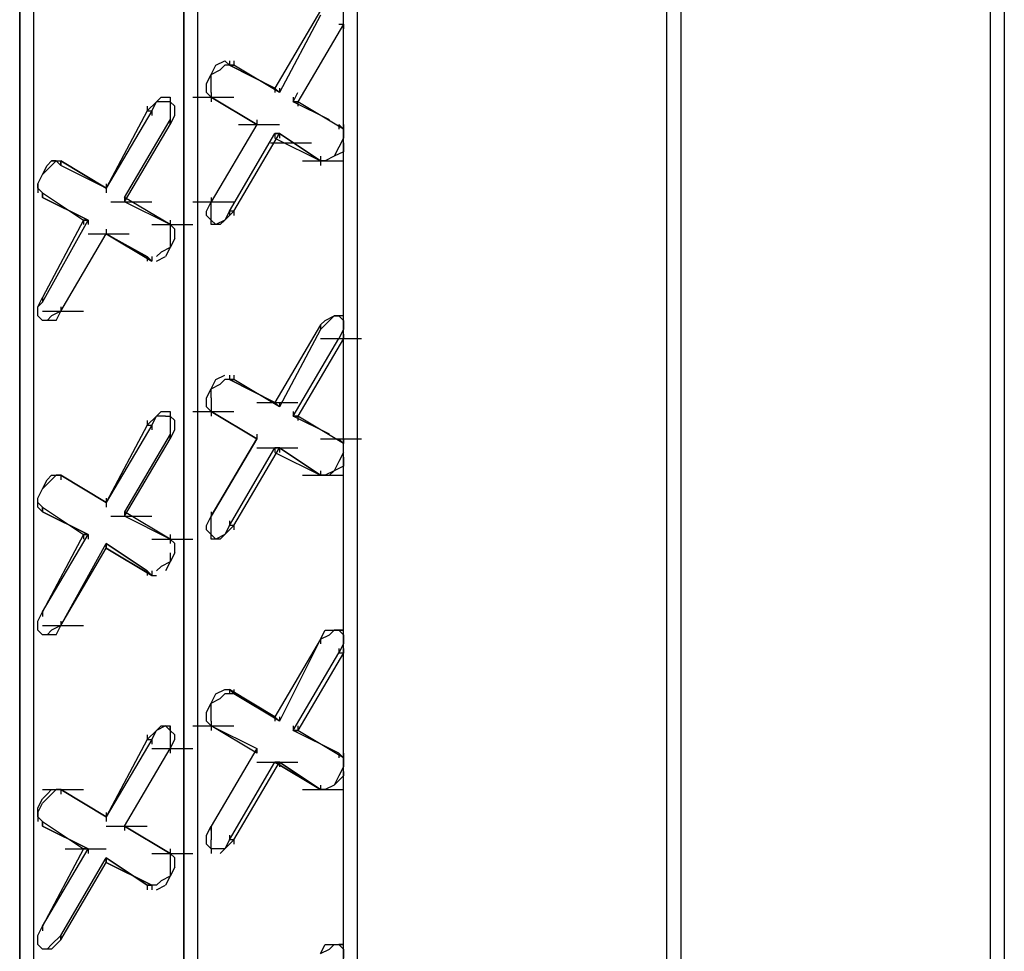
# Model space of a CAD drawing. Units: inches. Extents: x 244 to 348, y 24 to 158.
# Drawn here: x 289 to 291, y 118 to 120 of the extents above; entities that cross this region are included whole.
import ezdxf

# ---------------------------------------------------------------- set-up
doc = ezdxf.new("R2010")
doc.units = ezdxf.units.IN
doc.header["$MEASUREMENT"] = 0
doc.layers.add('Block', color=1, linetype='Continuous')

msp = doc.modelspace()

# ---------------------------------------------------------------- linework, layer by layer
at = {"layer": 'Block'}
for p, q in [((290.4981, 111.8653), (290.4981, 122.6234)), ((290.4981, 111.8653), (290.4981, 122.6234)), ((290.5269, 122.6138), (290.5269, 111.8845)), ((291.1783, 112.2581), (291.1783, 122.2306)), ((291.1783, 112.2581), (291.1783, 122.2306)), ((291.207, 122.2211), (291.207, 112.2773)), ((289.8467, 121.8954), (289.8467, 111.942)), ((289.818, 111.9611), (289.818, 121.8762)), ((289.818, 111.9611), (289.818, 121.8762)), ((289.5114, 121.7038), (289.5114, 111.7791)), ((289.4827, 111.76), (289.4827, 121.6846)), ((289.4827, 121.6846), (289.4827, 111.76)), ((289.1665, 121.5026), (289.1665, 111.5779)), ((289.1378, 121.4834), (289.1378, 111.53)), ((289.1378, 111.53), (289.1378, 121.4834)), ((289.7701, 119.8357), (289.6743, 119.6728)), ((289.7701, 119.8261), (289.6839, 119.6633)), ((289.818, 119.807), (289.818, 119.8261)), ((289.818, 119.807), (289.7222, 119.6441)), ((289.8084, 119.807), (289.818, 119.807)), ((289.818, 119.807), (289.818, 119.7974)), ((289.5497, 119.7207), (289.5689, 119.7303)), ((289.5689, 119.7303), (289.5785, 119.7207)), ((289.5785, 119.7303), (289.5785, 119.7207)), ((289.5881, 119.7303), (289.5881, 119.7207)), ((289.5402, 119.7016), (289.5497, 119.7207)), ((289.5402, 119.7016), (289.5593, 119.7112)), ((289.5593, 119.7112), (289.5689, 119.7207)), ((289.5881, 119.7207), (289.5689, 119.7207)), ((289.6743, 119.6728), (289.5785, 119.7207)), ((289.5881, 119.7207), (289.5785, 119.7207)), ((289.5785, 119.7207), (289.6743, 119.6728)), ((289.5785, 119.7207), (289.5881, 119.7207)), ((289.6839, 119.6633), (289.5881, 119.7207)), ((289.6839, 119.6633), (289.5881, 119.7207)), ((289.5306, 119.6824), (289.5402, 119.7016)), ((289.5402, 119.6824), (289.5402, 119.7016)), ((289.5306, 119.6633), (289.5306, 119.6824)), ((289.5402, 119.6633), (289.5402, 119.6824)), ((289.6839, 119.6633), (289.6743, 119.6728)), ((289.6743, 119.6728), (289.6839, 119.6633)), ((289.6743, 119.6728), (289.6743, 119.6633)), ((289.6839, 119.6728), (289.6839, 119.6633)), ((289.406, 119.6249), (289.4252, 119.6441)), ((289.4156, 119.6249), (289.4252, 119.6441)), ((289.4252, 119.6441), (289.4348, 119.6537)), ((289.4444, 119.6441), (289.4252, 119.6441)), ((289.4348, 119.6537), (289.4539, 119.6537)), ((289.4539, 119.6441), (289.4444, 119.6441)), ((289.4539, 119.6537), (289.4539, 119.6441)), ((289.4539, 119.6441), (289.4539, 119.6249)), ((289.4635, 119.6345), (289.4539, 119.6441)), ((289.5018, 119.6537), (289.5881, 119.6537)), ((289.5402, 119.6537), (289.5306, 119.6633)), ((289.5402, 119.6633), (289.5402, 119.6537)), ((289.5402, 119.6633), (289.5402, 119.6537)), ((289.5402, 119.6537), (289.636, 119.5962)), ((289.5402, 119.6537), (289.636, 119.5962)), ((289.636, 119.5962), (289.5402, 119.6537)), ((289.5402, 119.6537), (289.636, 119.5962)), ((289.5402, 119.6537), (289.5402, 119.6441)), ((289.7126, 119.6441), (289.7222, 119.6633)), ((289.7126, 119.6537), (289.7126, 119.6441)), ((289.7892, 119.6058), (289.7126, 119.6441)), ((289.7222, 119.6441), (289.7126, 119.6441)), ((289.7892, 119.6058), (289.7126, 119.6441)), ((289.7126, 119.6441), (289.7222, 119.6441)), ((289.818, 119.5866), (289.7222, 119.6441)), ((289.818, 119.5866), (289.7222, 119.6441)), ((289.7222, 119.6441), (289.7222, 119.6345)), ((289.406, 119.6249), (289.3198, 119.4621)), ((289.4156, 119.6249), (289.3198, 119.4621)), ((289.406, 119.6345), (289.406, 119.6249)), ((289.406, 119.6249), (289.4156, 119.6249)), ((289.4156, 119.6249), (289.4156, 119.6154)), ((289.4539, 119.6249), (289.4539, 119.6058)), ((289.4635, 119.6154), (289.4635, 119.6345)), ((289.3581, 119.4429), (289.4539, 119.6058)), ((289.4539, 119.5962), (289.4635, 119.6154)), ((289.4539, 119.5962), (289.4539, 119.6058)), ((289.4539, 119.6058), (289.4539, 119.5962)), ((289.4539, 119.6058), (289.4539, 119.5962)), ((289.636, 119.6058), (289.636, 119.5962)), ((289.636, 119.6058), (289.636, 119.5962)), ((289.3581, 119.4334), (289.4539, 119.5962)), ((289.636, 119.5962), (289.5402, 119.4334)), ((289.5976, 119.5962), (289.6839, 119.5962)), ((289.8084, 119.5962), (289.818, 119.5866)), ((289.818, 119.5866), (289.8084, 119.5962)), ((289.8084, 119.5962), (289.8084, 119.5866)), ((289.818, 119.5962), (289.818, 119.5866)), ((289.818, 119.5866), (289.818, 119.5675)), ((289.818, 119.5771), (289.818, 119.5866)), ((289.5785, 119.4142), (289.6743, 119.5771)), ((289.5881, 119.4142), (289.6839, 119.5771)), ((289.6743, 119.5771), (289.6743, 119.5675)), ((289.6839, 119.5771), (289.6743, 119.5771)), ((289.6743, 119.5771), (289.6743, 119.5675)), ((289.6743, 119.5771), (289.6839, 119.5771)), ((289.6743, 119.5771), (289.6743, 119.5675)), ((289.6743, 119.5675), (289.7701, 119.5196)), ((289.6743, 119.5675), (289.7701, 119.5196)), ((289.6839, 119.5771), (289.7701, 119.5196)), ((289.7701, 119.5196), (289.6839, 119.5771)), ((289.6839, 119.5771), (289.6839, 119.5675)), ((289.818, 119.5675), (289.8084, 119.5483)), ((289.818, 119.5579), (289.818, 119.5771)), ((289.6647, 119.5579), (289.7509, 119.5579)), ((289.8084, 119.5483), (289.7988, 119.5292)), ((289.818, 119.5579), (289.818, 119.5387)), ((289.1953, 119.51), (289.2049, 119.5196)), ((289.2049, 119.5196), (289.224, 119.5196)), ((289.2049, 119.51), (289.2144, 119.5196)), ((289.2144, 119.5196), (289.2049, 119.5196)), ((289.224, 119.51), (289.2144, 119.5196)), ((289.3198, 119.4621), (289.224, 119.5196)), ((289.224, 119.51), (289.224, 119.5196)), ((289.224, 119.5196), (289.3198, 119.4621)), ((289.224, 119.51), (289.224, 119.5196)), ((289.224, 119.5196), (289.224, 119.51)), ((289.224, 119.5196), (289.224, 119.51)), ((289.7318, 119.5196), (289.818, 119.5196)), ((289.7701, 119.5292), (289.7701, 119.5196)), ((289.7797, 119.5196), (289.7701, 119.5196)), ((289.7701, 119.5196), (289.7892, 119.5196)), ((289.7701, 119.5196), (289.7701, 119.51)), ((289.7988, 119.5292), (289.7797, 119.5196)), ((289.818, 119.5387), (289.7988, 119.5292)), ((289.1857, 119.4908), (289.1953, 119.51)), ((289.1857, 119.4908), (289.2049, 119.51)), ((289.3198, 119.4621), (289.224, 119.51)), ((289.3198, 119.4621), (289.224, 119.51)), ((289.1761, 119.4717), (289.1857, 119.4908)), ((289.1761, 119.4717), (289.1857, 119.4908)), ((289.1761, 119.4621), (289.1761, 119.4717)), ((289.1761, 119.4717), (289.1761, 119.4525)), ((289.1857, 119.4525), (289.1761, 119.4621)), ((289.3198, 119.4717), (289.3198, 119.4621)), ((289.3198, 119.4621), (289.3198, 119.4525)), ((289.1857, 119.4525), (289.2719, 119.395)), ((289.1857, 119.4429), (289.1857, 119.4525)), ((289.1857, 119.4525), (289.2719, 119.395)), ((289.1857, 119.4525), (289.1857, 119.4429)), ((289.1857, 119.4525), (289.1857, 119.4429)), ((289.1857, 119.4525), (289.1857, 119.4429)), ((289.1857, 119.4429), (289.2815, 119.395)), ((289.2815, 119.395), (289.1857, 119.4429)), ((289.4539, 119.3855), (289.3581, 119.4429)), ((289.3581, 119.4429), (289.3581, 119.4334)), ((289.4539, 119.3855), (289.3581, 119.4429)), ((289.3581, 119.4429), (289.3581, 119.4334)), ((289.3581, 119.4429), (289.3581, 119.4334)), ((289.3581, 119.4429), (289.3581, 119.4334)), ((289.5402, 119.4429), (289.5402, 119.4334)), ((289.5402, 119.4429), (289.5402, 119.4334)), ((289.3294, 119.4334), (289.4156, 119.4334)), ((289.4539, 119.3855), (289.3581, 119.4334)), ((289.4539, 119.3855), (289.3581, 119.4334)), ((289.5018, 119.4334), (289.5881, 119.4334)), ((289.5306, 119.4142), (289.5402, 119.4334)), ((289.5402, 119.4142), (289.5402, 119.4334)), ((289.2719, 119.395), (289.1857, 119.2322)), ((289.1857, 119.2226), (289.2815, 119.395)), ((289.2815, 119.395), (289.2719, 119.395)), ((289.2719, 119.395), (289.2815, 119.395)), ((289.2719, 119.395), (289.2719, 119.3855)), ((289.2815, 119.395), (289.2815, 119.3855)), ((289.4539, 119.395), (289.4539, 119.3855)), ((289.5306, 119.4046), (289.5306, 119.4142)), ((289.5402, 119.395), (289.5306, 119.4046)), ((289.5402, 119.395), (289.5402, 119.4142)), ((289.5497, 119.3855), (289.5402, 119.395)), ((289.5402, 119.3855), (289.5402, 119.395)), ((289.5689, 119.395), (289.5497, 119.3855)), ((289.5689, 119.395), (289.5593, 119.3855)), ((289.5785, 119.4142), (289.5689, 119.395)), ((289.5689, 119.395), (289.5881, 119.4142)), ((289.5881, 119.4142), (289.5785, 119.4142)), ((289.5785, 119.4142), (289.5785, 119.4046)), ((289.5881, 119.4142), (289.5881, 119.4046)), ((289.3198, 119.3759), (289.3198, 119.3663)), ((289.3198, 119.3759), (289.3198, 119.3663)), ((289.4156, 119.3855), (289.5018, 119.3855)), ((289.4539, 119.3855), (289.4539, 119.3759)), ((289.4635, 119.3759), (289.4539, 119.3855)), ((289.4539, 119.3855), (289.4539, 119.3759)), ((289.4539, 119.3759), (289.4539, 119.3567)), ((289.4635, 119.3567), (289.4635, 119.3759)), ((289.5593, 119.3855), (289.5402, 119.3855)), ((289.224, 119.2034), (289.3198, 119.3663)), ((289.224, 119.2034), (289.3198, 119.3663)), ((289.2815, 119.3663), (289.3677, 119.3663)), ((289.2815, 119.3663), (289.3677, 119.3663)), ((289.3198, 119.3663), (289.406, 119.3184)), ((289.3198, 119.3663), (289.4156, 119.3088)), ((289.4156, 119.3088), (289.3198, 119.3663)), ((289.3198, 119.3663), (289.406, 119.3184)), ((289.4539, 119.3567), (289.4539, 119.3376)), ((289.4635, 119.3567), (289.4539, 119.3376)), ((289.4539, 119.3376), (289.4348, 119.328)), ((289.4539, 119.3376), (289.4444, 119.3184)), ((289.406, 119.3184), (289.4156, 119.3088)), ((289.406, 119.3184), (289.4156, 119.3088)), ((289.406, 119.3184), (289.406, 119.3088)), ((289.4156, 119.3184), (289.4156, 119.3088)), ((289.4348, 119.328), (289.4252, 119.3184)), ((289.4252, 119.3088), (289.4444, 119.3184)), ((289.1761, 119.213), (289.1857, 119.2322)), ((289.1857, 119.2322), (289.1857, 119.2226)), ((289.1857, 119.2322), (289.1857, 119.2226)), ((289.1857, 119.2322), (289.1857, 119.2226)), ((289.1761, 119.213), (289.1857, 119.2226)), ((289.1761, 119.1939), (289.1761, 119.213)), ((289.1761, 119.1939), (289.1761, 119.213)), ((289.224, 119.213), (289.224, 119.2034)), ((289.224, 119.213), (289.224, 119.2034)), ((289.1857, 119.1843), (289.1761, 119.1939)), ((289.1857, 119.1843), (289.1761, 119.1939)), ((289.1857, 119.2034), (289.2719, 119.2034)), ((289.2049, 119.1939), (289.1953, 119.1843)), ((289.224, 119.2034), (289.2049, 119.1939)), ((289.2144, 119.1843), (289.224, 119.2034)), ((289.7797, 119.1843), (289.7988, 119.1939)), ((289.7988, 119.1939), (289.7892, 119.1843)), ((289.7988, 119.1939), (289.8084, 119.1939)), ((289.818, 119.1939), (289.7988, 119.1939)), ((289.8084, 119.1939), (289.818, 119.1843)), ((289.818, 119.1939), (289.8084, 119.1939)), ((289.818, 119.1843), (289.818, 119.1939)), ((289.1953, 119.1843), (289.1857, 119.1843)), ((289.2049, 119.1843), (289.1857, 119.1843)), ((289.2144, 119.1843), (289.2049, 119.1843)), ((289.7701, 119.1747), (289.6743, 119.0118)), ((289.7701, 119.1747), (289.7797, 119.1843)), ((289.7892, 119.1843), (289.7701, 119.1651)), ((289.7701, 119.1747), (289.7701, 119.1651)), ((289.7701, 119.1747), (289.7701, 119.1651)), ((289.7701, 119.1747), (289.7701, 119.1651)), ((289.818, 119.1843), (289.818, 119.1651)), ((289.7701, 119.1651), (289.6839, 119.0023)), ((289.818, 119.1651), (289.8084, 119.146)), ((289.818, 119.146), (289.818, 119.1651)), ((289.818, 119.1555), (289.818, 119.146)), ((289.7126, 118.9831), (289.8084, 119.146)), ((289.818, 119.146), (289.7222, 118.9831)), ((289.7701, 119.146), (289.8563, 119.146)), ((289.8084, 119.146), (289.818, 119.146)), ((289.5497, 119.0597), (289.5689, 119.0693)), ((289.5785, 119.0693), (289.5785, 119.0597)), ((289.5881, 119.0693), (289.5881, 119.0597)), ((289.5402, 119.0406), (289.5497, 119.0597)), ((289.5402, 119.0406), (289.5593, 119.0502)), ((289.5593, 119.0502), (289.5689, 119.0597)), ((289.5881, 119.0597), (289.5689, 119.0597)), ((289.6743, 119.0118), (289.5785, 119.0597)), ((289.5881, 119.0597), (289.5785, 119.0597)), ((289.5785, 119.0597), (289.6743, 119.0118)), ((289.5785, 119.0597), (289.5881, 119.0597)), ((289.6839, 119.0023), (289.5881, 119.0597)), ((289.6839, 119.0023), (289.5881, 119.0597)), ((289.5306, 119.0214), (289.5402, 119.0406)), ((289.5402, 119.0214), (289.5402, 119.0406)), ((289.5306, 119.0023), (289.5306, 119.0214)), ((289.5402, 118.9927), (289.5306, 119.0023)), ((289.5402, 119.0214), (289.5402, 119.0023)), ((289.5402, 119.0023), (289.5402, 118.9927)), ((289.5402, 119.0023), (289.5402, 118.9927)), ((289.636, 119.0118), (289.7222, 119.0118)), ((289.6839, 119.0023), (289.6743, 119.0118)), ((289.6743, 119.0118), (289.6839, 119.0023)), ((289.6839, 119.0118), (289.6839, 119.0023)), ((289.406, 118.9639), (289.4252, 118.9831)), ((289.4156, 118.9639), (289.4252, 118.9831)), ((289.4252, 118.9831), (289.4348, 118.9927)), ((289.4444, 118.9831), (289.4252, 118.9831)), ((289.4348, 118.9927), (289.4539, 118.9927)), ((289.4444, 118.9831), (289.4539, 118.9831)), ((289.4539, 118.9927), (289.4539, 118.9831)), ((289.4539, 118.9831), (289.4539, 118.9639)), ((289.4635, 118.9735), (289.4539, 118.9831)), ((289.5018, 118.9927), (289.5881, 118.9927)), ((289.5402, 118.9927), (289.636, 118.9352)), ((289.5402, 118.9927), (289.636, 118.9352)), ((289.636, 118.9352), (289.5402, 118.9927)), ((289.5402, 118.9927), (289.636, 118.9352)), ((289.5402, 118.9927), (289.5402, 118.9831)), ((289.7126, 118.9927), (289.7126, 118.9831)), ((289.7892, 118.9448), (289.7126, 118.9831)), ((289.7222, 118.9831), (289.7126, 118.9831)), ((289.7892, 118.9448), (289.7126, 118.9831)), ((289.7126, 118.9831), (289.7222, 118.9831)), ((289.818, 118.9256), (289.7222, 118.9831)), ((289.818, 118.9256), (289.7222, 118.9831)), ((289.7222, 118.9831), (289.7222, 118.9735)), ((289.406, 118.9639), (289.3198, 118.8011)), ((289.4156, 118.9639), (289.3198, 118.8011)), ((289.406, 118.9735), (289.406, 118.9639)), ((289.406, 118.9639), (289.4156, 118.9639)), ((289.4156, 118.9639), (289.4156, 118.9544)), ((289.4539, 118.9639), (289.4539, 118.9448)), ((289.4635, 118.9544), (289.4635, 118.9735)), ((289.4539, 118.9448), (289.3581, 118.7819)), ((289.4539, 118.9352), (289.4635, 118.9544)), ((289.4539, 118.9352), (289.4539, 118.9448)), ((289.4539, 118.9448), (289.4539, 118.9352)), ((289.4539, 118.9448), (289.4539, 118.9352)), ((289.636, 118.9448), (289.636, 118.9352)), ((289.636, 118.9448), (289.636, 118.9352)), ((289.3581, 118.7724), (289.4539, 118.9352)), ((289.636, 118.9352), (289.5402, 118.7724)), ((289.5402, 118.7724), (289.636, 118.9352)), ((289.7701, 118.9352), (289.8563, 118.9352)), ((289.8084, 118.9352), (289.818, 118.9256)), ((289.818, 118.9256), (289.8084, 118.9352)), ((289.818, 118.9352), (289.818, 118.9256)), ((289.818, 118.916), (289.818, 118.9256)), ((289.5785, 118.7532), (289.6743, 118.916)), ((289.5881, 118.7532), (289.6839, 118.916)), ((289.636, 118.916), (289.7222, 118.916)), ((289.6743, 118.916), (289.6743, 118.9065)), ((289.6839, 118.916), (289.6743, 118.916)), ((289.6743, 118.916), (289.6743, 118.9065)), ((289.6743, 118.916), (289.6839, 118.916)), ((289.6743, 118.9065), (289.7701, 118.8586)), ((289.6743, 118.9065), (289.7701, 118.8586)), ((289.6839, 118.916), (289.7701, 118.8586)), ((289.7701, 118.8586), (289.6839, 118.916)), ((289.6839, 118.916), (289.6839, 118.9065)), ((289.818, 118.9065), (289.8084, 118.8873)), ((289.818, 118.8969), (289.818, 118.916)), ((289.8084, 118.8873), (289.7988, 118.8681)), ((289.818, 118.8777), (289.7988, 118.8681)), ((289.818, 118.8969), (289.818, 118.8777)), ((289.1953, 118.849), (289.2049, 118.8586)), ((289.2049, 118.8586), (289.224, 118.8586)), ((289.2049, 118.849), (289.2144, 118.8586)), ((289.2049, 118.8586), (289.224, 118.8586)), ((289.224, 118.8586), (289.2144, 118.8586)), ((289.3198, 118.8011), (289.224, 118.8586)), ((289.3198, 118.8011), (289.224, 118.8586)), ((289.3198, 118.8011), (289.224, 118.8586)), ((289.224, 118.8586), (289.3198, 118.8011)), ((289.224, 118.8586), (289.224, 118.849)), ((289.224, 118.8586), (289.224, 118.849)), ((289.7318, 118.8586), (289.818, 118.8586)), ((289.7701, 118.8681), (289.7701, 118.8586)), ((289.7701, 118.8681), (289.7701, 118.8586)), ((289.7797, 118.8586), (289.7701, 118.8586)), ((289.7988, 118.8681), (289.7797, 118.8586)), ((289.7892, 118.8586), (289.7988, 118.8681)), ((289.1857, 118.8298), (289.1953, 118.849)), ((289.1857, 118.8298), (289.2049, 118.849)), ((289.1761, 118.8107), (289.1857, 118.8298)), ((289.1761, 118.8107), (289.1857, 118.8298)), ((289.1761, 118.8011), (289.1761, 118.8107)), ((289.1761, 118.7915), (289.1761, 118.8107)), ((289.1857, 118.7915), (289.1761, 118.8011)), ((289.3198, 118.8107), (289.3198, 118.8011)), ((289.3198, 118.8011), (289.3198, 118.7915)), ((289.1761, 118.7915), (289.1857, 118.7819)), ((289.1857, 118.7915), (289.2719, 118.734)), ((289.1857, 118.7819), (289.1857, 118.7915)), ((289.1857, 118.7915), (289.2719, 118.734)), ((289.1857, 118.7915), (289.1857, 118.7819)), ((289.1857, 118.7915), (289.1857, 118.7819)), ((289.1857, 118.7915), (289.1857, 118.7819)), ((289.1857, 118.7819), (289.2815, 118.734)), ((289.2815, 118.734), (289.1857, 118.7819)), ((289.3581, 118.7819), (289.3581, 118.7724)), ((289.4539, 118.7245), (289.3581, 118.7819)), ((289.3581, 118.7819), (289.3581, 118.7724)), ((289.3581, 118.7819), (289.3581, 118.7724)), ((289.3581, 118.7819), (289.3581, 118.7724)), ((289.5402, 118.7819), (289.5402, 118.7724)), ((289.5402, 118.7819), (289.5402, 118.7724)), ((289.3294, 118.7724), (289.4156, 118.7724)), ((289.4539, 118.7245), (289.3581, 118.7724)), ((289.4539, 118.7245), (289.3581, 118.7724)), ((289.5306, 118.7532), (289.5402, 118.7724)), ((289.5306, 118.7436), (289.5306, 118.7532)), ((289.5402, 118.7532), (289.5402, 118.7724)), ((289.5402, 118.734), (289.5402, 118.7532)), ((289.5785, 118.7532), (289.5689, 118.734)), ((289.5689, 118.734), (289.5881, 118.7532)), ((289.5785, 118.7628), (289.5785, 118.7532)), ((289.5881, 118.7532), (289.5785, 118.7532)), ((289.5881, 118.7532), (289.5881, 118.7436)), ((289.2719, 118.734), (289.1857, 118.5712)), ((289.1857, 118.5712), (289.2815, 118.734)), ((289.2815, 118.734), (289.2719, 118.734)), ((289.2719, 118.734), (289.2815, 118.734)), ((289.2719, 118.734), (289.2719, 118.7245)), ((289.2815, 118.734), (289.2815, 118.7245)), ((289.4539, 118.734), (289.4539, 118.7245)), ((289.5402, 118.734), (289.5306, 118.7436)), ((289.5497, 118.7245), (289.5402, 118.734)), ((289.5402, 118.7245), (289.5402, 118.734)), ((289.5689, 118.734), (289.5497, 118.7245)), ((289.5689, 118.734), (289.5593, 118.7245)), ((289.224, 118.5424), (289.3198, 118.7149)), ((289.3198, 118.7149), (289.406, 118.6574)), ((289.3198, 118.7053), (289.3198, 118.7149)), ((289.406, 118.6574), (289.3198, 118.7149)), ((289.3198, 118.7149), (289.3198, 118.7053)), ((289.3198, 118.7149), (289.3198, 118.7053)), ((289.3198, 118.7149), (289.3198, 118.7053)), ((289.4156, 118.7245), (289.5018, 118.7245)), ((289.4539, 118.7245), (289.4539, 118.7149)), ((289.4635, 118.7149), (289.4539, 118.7245)), ((289.4539, 118.7245), (289.4539, 118.7149)), ((289.4635, 118.6957), (289.4635, 118.7149)), ((289.5593, 118.7245), (289.5402, 118.7245)), ((289.224, 118.5424), (289.3198, 118.7053)), ((289.3198, 118.7053), (289.4156, 118.6478)), ((289.4156, 118.6478), (289.3198, 118.7053)), ((289.4539, 118.6957), (289.4539, 118.6766)), ((289.4635, 118.6957), (289.4539, 118.6766)), ((289.4539, 118.6766), (289.4348, 118.667)), ((289.4539, 118.6766), (289.4444, 118.6574)), ((289.406, 118.6574), (289.4156, 118.6478)), ((289.406, 118.6574), (289.4156, 118.6478)), ((289.406, 118.6574), (289.406, 118.6478)), ((289.4156, 118.6574), (289.4156, 118.6478)), ((289.4348, 118.667), (289.4252, 118.6574)), ((289.4156, 118.6478), (289.4252, 118.6478)), ((289.1761, 118.552), (289.1857, 118.5712)), ((289.1857, 118.5712), (289.1857, 118.5616)), ((289.1857, 118.5712), (289.1857, 118.5616)), ((289.1761, 118.5329), (289.1761, 118.552)), ((289.1761, 118.5329), (289.1761, 118.552)), ((289.224, 118.552), (289.224, 118.5424)), ((289.224, 118.552), (289.224, 118.5424)), ((289.1857, 118.5233), (289.1761, 118.5329)), ((289.1761, 118.5329), (289.1857, 118.5233)), ((289.1857, 118.5424), (289.2719, 118.5424)), ((289.2049, 118.5329), (289.1953, 118.5233)), ((289.224, 118.5424), (289.2049, 118.5329)), ((289.2144, 118.5233), (289.224, 118.5424)), ((289.7701, 118.5137), (289.7797, 118.5329)), ((289.7797, 118.5329), (289.7988, 118.5329)), ((289.7988, 118.5329), (289.7892, 118.5233)), ((289.7988, 118.5329), (289.8084, 118.5329)), ((289.7988, 118.5329), (289.818, 118.5329)), ((289.818, 118.5329), (289.7988, 118.5329)), ((289.8084, 118.5329), (289.818, 118.5233)), ((289.818, 118.5329), (289.8084, 118.5329)), ((289.818, 118.5233), (289.818, 118.5329)), ((289.1953, 118.5233), (289.1857, 118.5233)), ((289.2049, 118.5233), (289.1857, 118.5233)), ((289.2144, 118.5233), (289.2049, 118.5233)), ((289.7701, 118.5137), (289.6743, 118.3508)), ((289.7701, 118.5137), (289.6839, 118.3413)), ((289.7701, 118.5137), (289.7892, 118.5233)), ((289.7701, 118.5137), (289.7701, 118.5041)), ((289.7701, 118.5137), (289.7701, 118.5041)), ((289.818, 118.5233), (289.818, 118.5041)), ((289.818, 118.5041), (289.818, 118.5233)), ((289.7126, 118.3221), (289.8084, 118.485)), ((289.818, 118.485), (289.7222, 118.3221)), ((289.818, 118.5041), (289.8084, 118.485)), ((289.8084, 118.4945), (289.8084, 118.485)), ((289.8084, 118.485), (289.818, 118.485)), ((289.818, 118.485), (289.818, 118.5041)), ((289.818, 118.4945), (289.818, 118.485)), ((289.5497, 118.3987), (289.5689, 118.4083)), ((289.5689, 118.4083), (289.5785, 118.4083)), ((289.6743, 118.3508), (289.5785, 118.4083)), ((289.5881, 118.3987), (289.5785, 118.4083)), ((289.5785, 118.4083), (289.6743, 118.3508)), ((289.5881, 118.3987), (289.5785, 118.4083)), ((289.5785, 118.4083), (289.5785, 118.3987)), ((289.5881, 118.4083), (289.5881, 118.3987)), ((289.5402, 118.3796), (289.5497, 118.3987)), ((289.5402, 118.3796), (289.5593, 118.3892)), ((289.5593, 118.3892), (289.5689, 118.3987)), ((289.5881, 118.3987), (289.5689, 118.3987)), ((289.6839, 118.3413), (289.5881, 118.3987)), ((289.6839, 118.3413), (289.5881, 118.3987)), ((289.5306, 118.3604), (289.5402, 118.3796)), ((289.5306, 118.3413), (289.5306, 118.3604)), ((289.5402, 118.3604), (289.5402, 118.3796)), ((289.5402, 118.3413), (289.5402, 118.3604)), ((289.5402, 118.3317), (289.5306, 118.3413)), ((289.5402, 118.3413), (289.5402, 118.3317)), ((289.5402, 118.3413), (289.5402, 118.3317)), ((289.6839, 118.3413), (289.6743, 118.3508)), ((289.6743, 118.3508), (289.6839, 118.3413)), ((289.6743, 118.3508), (289.6743, 118.3413)), ((289.6839, 118.3508), (289.6839, 118.3413)), ((289.406, 118.3029), (289.4252, 118.3221)), ((289.4156, 118.3029), (289.4252, 118.3221)), ((289.4252, 118.3221), (289.4348, 118.3317)), ((289.4444, 118.3317), (289.4252, 118.3221)), ((289.4348, 118.3317), (289.4539, 118.3317)), ((289.4539, 118.3221), (289.4444, 118.3317)), ((289.4539, 118.3317), (289.4539, 118.3221)), ((289.4539, 118.3221), (289.4539, 118.3317)), ((289.4539, 118.3221), (289.4539, 118.3029)), ((289.4635, 118.3125), (289.4539, 118.3221)), ((289.5018, 118.3317), (289.5881, 118.3317)), ((289.5402, 118.3317), (289.636, 118.2838)), ((289.636, 118.2742), (289.5402, 118.3317)), ((289.5402, 118.3317), (289.636, 118.2838)), ((289.5402, 118.3317), (289.5402, 118.3221)), ((289.7126, 118.3317), (289.7126, 118.3221)), ((289.8084, 118.2742), (289.7126, 118.3221)), ((289.7222, 118.3221), (289.7126, 118.3221)), ((289.8084, 118.2742), (289.7126, 118.3221)), ((289.7126, 118.3221), (289.7222, 118.3221)), ((289.7222, 118.3317), (289.7222, 118.3221)), ((289.818, 118.2646), (289.7222, 118.3221)), ((289.818, 118.2646), (289.7222, 118.3221)), ((289.406, 118.3029), (289.3198, 118.1401)), ((289.4156, 118.3029), (289.3198, 118.1401)), ((289.406, 118.3125), (289.406, 118.3029)), ((289.406, 118.3029), (289.4156, 118.3029)), ((289.4156, 118.3029), (289.4156, 118.2934)), ((289.4539, 118.3029), (289.4539, 118.2838)), ((289.4539, 118.2838), (289.4635, 118.3029)), ((289.4635, 118.3029), (289.4635, 118.3125)), ((289.3581, 118.1209), (289.4539, 118.2838)), ((289.3581, 118.1209), (289.4539, 118.2838)), ((289.4156, 118.2838), (289.5018, 118.2838)), ((289.4539, 118.2838), (289.4539, 118.2742)), ((289.4539, 118.2838), (289.4539, 118.2742)), ((289.636, 118.2838), (289.5402, 118.1209)), ((289.636, 118.2742), (289.636, 118.2838)), ((289.636, 118.2838), (289.636, 118.2742)), ((289.636, 118.2838), (289.636, 118.2742)), ((289.636, 118.2838), (289.636, 118.2742)), ((289.8084, 118.2742), (289.8084, 118.2646)), ((289.8084, 118.2742), (289.818, 118.2646)), ((289.818, 118.2646), (289.8084, 118.2742)), ((289.8084, 118.2742), (289.8084, 118.2646)), ((289.818, 118.2742), (289.818, 118.2646)), ((289.818, 118.2646), (289.818, 118.2455)), ((289.818, 118.255), (289.818, 118.2646)), ((289.5785, 118.0922), (289.6743, 118.255)), ((289.5881, 118.0922), (289.6839, 118.255)), ((289.636, 118.255), (289.7222, 118.255)), ((289.6743, 118.255), (289.7701, 118.1976)), ((289.6839, 118.255), (289.6743, 118.255)), ((289.7701, 118.1976), (289.6743, 118.255)), ((289.6743, 118.255), (289.6839, 118.255)), ((289.6839, 118.255), (289.7701, 118.1976)), ((289.7701, 118.1976), (289.6839, 118.255)), ((289.6839, 118.255), (289.6839, 118.2455)), ((289.818, 118.2455), (289.8084, 118.2263)), ((289.818, 118.2359), (289.818, 118.255)), ((289.818, 118.2359), (289.818, 118.2263)), ((289.8084, 118.2263), (289.7988, 118.2071)), ((289.818, 118.2263), (289.7988, 118.2071)), ((289.1857, 118.1976), (289.2719, 118.1976)), ((289.1953, 118.188), (289.2049, 118.1976)), ((289.2049, 118.1976), (289.224, 118.1976)), ((289.2049, 118.188), (289.2144, 118.1976)), ((289.224, 118.1976), (289.2144, 118.1976)), ((289.3198, 118.1401), (289.224, 118.1976)), ((289.3198, 118.1401), (289.224, 118.1976)), ((289.3198, 118.1401), (289.224, 118.1976)), ((289.224, 118.1976), (289.3198, 118.1401)), ((289.224, 118.1976), (289.224, 118.188)), ((289.224, 118.1976), (289.224, 118.188)), ((289.7318, 118.1976), (289.818, 118.1976)), ((289.7701, 118.2071), (289.7701, 118.1976)), ((289.7701, 118.2071), (289.7701, 118.1976)), ((289.7797, 118.1976), (289.7701, 118.1976)), ((289.7701, 118.1976), (289.7892, 118.1976)), ((289.7988, 118.2071), (289.7797, 118.1976)), ((289.1761, 118.1592), (289.1857, 118.1784)), ((289.1857, 118.1784), (289.1953, 118.188)), ((289.1857, 118.1688), (289.2049, 118.188)), ((289.1761, 118.1497), (289.1857, 118.1688)), ((289.1761, 118.1401), (289.1761, 118.1592)), ((289.1761, 118.1497), (289.1761, 118.1305)), ((289.1857, 118.1305), (289.1761, 118.1401)), ((289.3198, 118.1497), (289.3198, 118.1401)), ((289.3198, 118.1401), (289.3198, 118.1305)), ((289.1857, 118.1305), (289.2719, 118.073)), ((289.1857, 118.1209), (289.1857, 118.1305)), ((289.1857, 118.1305), (289.2719, 118.073)), ((289.1857, 118.1305), (289.1857, 118.1209)), ((289.1857, 118.1305), (289.1857, 118.1209)), ((289.1857, 118.1305), (289.1857, 118.1209)), ((289.1857, 118.1209), (289.2815, 118.073)), ((289.2815, 118.073), (289.1857, 118.1209)), ((289.3198, 118.1209), (289.406, 118.1209)), ((289.3198, 118.1209), (289.406, 118.1209)), ((289.4539, 118.0634), (289.3581, 118.1209)), ((289.4539, 118.0634), (289.3581, 118.1209)), ((289.4539, 118.0634), (289.3581, 118.1209)), ((289.3581, 118.1209), (289.4539, 118.0634)), ((289.3581, 118.1209), (289.3581, 118.1113)), ((289.3581, 118.1209), (289.3581, 118.1113)), ((289.5306, 118.1018), (289.5402, 118.1209)), ((289.5402, 118.1113), (289.5402, 118.1209)), ((289.5402, 118.1209), (289.5402, 118.1113)), ((289.5402, 118.1209), (289.5402, 118.1113)), ((289.5306, 118.0826), (289.5306, 118.1018)), ((289.5402, 118.1113), (289.5402, 118.0922)), ((289.5402, 118.073), (289.5402, 118.0922)), ((289.5785, 118.0922), (289.5689, 118.073)), ((289.5689, 118.073), (289.5881, 118.0922)), ((289.5785, 118.1018), (289.5785, 118.0922)), ((289.5881, 118.0922), (289.5785, 118.0922)), ((289.5881, 118.0922), (289.5881, 118.0826)), ((289.2719, 118.073), (289.1857, 117.9102)), ((289.1857, 117.9102), (289.2815, 118.073)), ((289.2336, 118.073), (289.3198, 118.073)), ((289.2815, 118.073), (289.2719, 118.073)), ((289.2719, 118.073), (289.2815, 118.073)), ((289.2815, 118.073), (289.2815, 118.0634)), ((289.4539, 118.073), (289.4539, 118.0634)), ((289.5402, 118.073), (289.5306, 118.0826)), ((289.5497, 118.073), (289.5402, 118.073)), ((289.5402, 118.073), (289.5402, 118.0634)), ((289.5689, 118.073), (289.5497, 118.073)), ((289.5593, 118.0634), (289.5689, 118.073)), ((289.224, 117.891), (289.3198, 118.0539)), ((289.3198, 118.0539), (289.406, 117.9964)), ((289.3198, 118.0443), (289.3198, 118.0539)), ((289.406, 117.9964), (289.3198, 118.0539)), ((289.3198, 118.0539), (289.3198, 118.0443)), ((289.3198, 118.0539), (289.3198, 118.0443)), ((289.3198, 118.0539), (289.3198, 118.0443)), ((289.4156, 118.0634), (289.5018, 118.0634)), ((289.4539, 118.0634), (289.4539, 118.0539)), ((289.4635, 118.0539), (289.4539, 118.0634)), ((289.4539, 118.0634), (289.4539, 118.0539)), ((289.4539, 118.0539), (289.4539, 118.0347)), ((289.4635, 118.0347), (289.4635, 118.0539)), ((289.224, 117.8814), (289.3198, 118.0443)), ((289.3198, 118.0443), (289.4156, 117.9964)), ((289.4156, 117.9964), (289.3198, 118.0443)), ((289.4539, 118.0347), (289.4539, 118.0155)), ((289.4635, 118.0347), (289.4539, 118.0155)), ((289.4539, 118.0155), (289.4348, 118.006)), ((289.4539, 118.0155), (289.4444, 117.9964)), ((289.4252, 117.9964), (289.406, 117.9964)), ((289.406, 117.9964), (289.4156, 117.9964)), ((289.406, 117.9964), (289.4156, 117.9964)), ((289.406, 117.9964), (289.406, 117.9868)), ((289.4156, 117.9964), (289.4156, 117.9868)), ((289.4348, 118.006), (289.4252, 117.9964)), ((289.4252, 117.9868), (289.4444, 117.9964)), ((289.1761, 117.891), (289.1857, 117.9102)), ((289.1761, 117.891), (289.1857, 117.9102)), ((289.1857, 117.9102), (289.1857, 117.9006)), ((289.1857, 117.9102), (289.1857, 117.9006)), ((289.1761, 117.8719), (289.1761, 117.891)), ((289.1761, 117.8719), (289.1761, 117.891)), ((289.224, 117.891), (289.2049, 117.8719)), ((289.224, 117.8814), (289.224, 117.891)), ((289.224, 117.891), (289.224, 117.8814)), ((289.224, 117.891), (289.224, 117.8814)), ((289.1857, 117.8623), (289.1761, 117.8719)), ((289.1857, 117.8623), (289.1761, 117.8719)), ((289.2049, 117.8719), (289.1953, 117.8623)), ((289.2144, 117.8719), (289.2049, 117.8623)), ((289.2144, 117.8719), (289.224, 117.8814)), ((289.7701, 117.8527), (289.7797, 117.8719)), ((289.7797, 117.8719), (289.7988, 117.8719)), ((289.7988, 117.8719), (289.7892, 117.8623)), ((289.7988, 117.8719), (289.8084, 117.8719)), ((289.7988, 117.8719), (289.818, 117.8719)), ((289.8084, 117.8719), (289.818, 117.8623)), ((289.818, 117.8719), (289.8084, 117.8719)), ((289.818, 117.8623), (289.818, 117.8719)), ((289.1953, 117.8623), (289.1857, 117.8623)), ((289.2049, 117.8623), (289.1857, 117.8623)), ((289.7701, 117.8527), (289.7892, 117.8623)), ((289.818, 117.8623), (289.818, 117.8431))]:
    msp.add_line(p, q, dxfattribs=at)

doc.saveas('drawing.dxf')
